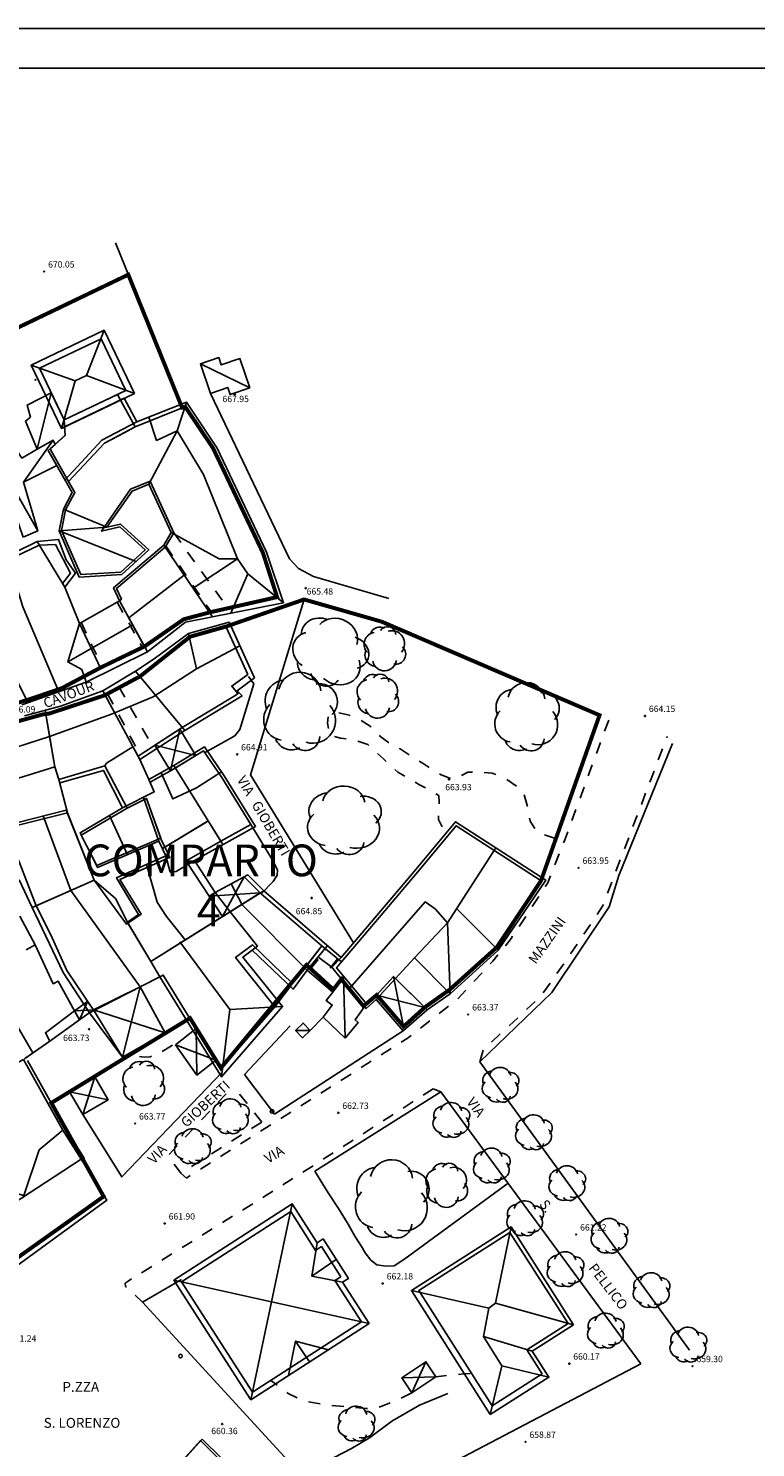
# Model space of a CAD drawing. Units: centimetres. Extents: x 4565 to 6254, y 16521 to 17040.
# Drawn here: x 5982 to 6074, y 16856 to 17035 of the extents above; entities that cross this region are included whole.
import ezdxf

# ---------------------------------------------------------------- set-up
doc = ezdxf.new("R2010")
doc.units = ezdxf.units.CM
doc.linetypes.add('MARCIA', pattern=[3, 1.5, -1.5])
for name, color, linetype in [('0-25', 1, 'Continuous'), ('01', 3, 'Continuous'), ('A1', 20, 'Continuous'), ('AIUOLA', 3, 'MARCIA'), ('D-VOLUMI', 2, 'Continuous'), ('ED-ACCESSORI', 7, 'Continuous'), ('ED-CIVIL', 1, 'Continuous'), ('ED-MINOR', 1, 'Continuous'), ('ED-TETTOIA', 1, 'Continuous'), ('FRONDA', 3, 'Continuous'), ('L-COLMO', 1, 'Continuous'), ('L-GRONDA', 1, 'Continuous'), ('MARCIAPIEDE', 1, 'MARCIA'), ('MURO', 2, 'MURO'), ('PQ', 7, 'Continuous'), ('RECINZIO', 7, 'RECINTO'), ('SOTTOPASSO', 7, 'MARCIA'), ('STRADA-M', 1, 'MURO'), ('STRADA-MS', 1, 'MURO-S1'), ('STRADA-R', 1, 'RECINTO'), ('T-DESCR', 1, 'Continuous'), ('TERRAZZO', 3, 'Continuous'), ('testi', 70, 'Continuous')]:
    doc.layers.add(name, color=color, linetype=linetype)
doc.styles.add('B', font='univh')
doc.styles.get("Standard").update_dxf_attribs({"font": 'gothic.ttf', "height": 0.1})
doc.styles.add('stile1', font='symap.shx')
doc.linetypes.add('MURO', pattern='A,4.5,["/",stile1,S=0.55,R=29.5,X=0,Y=0.134],4.5', length=9)
doc.linetypes.add('MURO-S1', pattern='A,4.5,["K",stile1,S=1.7,R=0,X=0,Y=-0.485],4.5', length=9)
doc.linetypes.add('RECINTO', pattern='A,4.5,["I",stile1,S=1.7,R=0,X=0,Y=-0.75],4.5', length=9)

# ---------------------------------------------------------------- blocks, each defined once
blk = doc.blocks.new('FRONDA')
at = {"layer": 'FRONDA'}
for centre, radius, start, end in [((-1.14, 0.55), 1.5, 99.5289, 225.218), ((-0.64, 1.49), 1.23, 61.9554, 156.9419), ((0.32, 1.71), 1.05, 3.4761, 147.2688), ((0.86, 0.63), 1.62, 318.5048, 107.3112), ((1.34, -0.72), 1.27, 259.0482, 46.7829), ((-1.04, -0.77), 1.5, 157.5793, 262.3528), ((-0.07, -1.29), 1.52, 192.1283, 352.3779)]:
    blk.add_arc(centre, radius, start, end, dxfattribs=at)
blk = doc.blocks.new('PQ')
at = {"layer": 'PQ'}
for p, q in [((-0.106, 0.106), (-0.15, 0)), ((-0.15, 0), (-0.106, -0.106)), ((0, 0.15), (-0.106, 0.106)), ((0.106, 0.106), (0, 0.15)), ((0.15, 0), (0.106, 0.106)), ((0.106, -0.106), (0.15, 0)), ((-0.106, -0.106), (0, -0.15)), ((0, -0.15), (0.106, -0.106))]:
    blk.add_line(p, q, dxfattribs=at)

msp = doc.modelspace()

# ---------------------------------------------------------------- linework, layer by layer
at = {"layer": '0-25'}
for points in [[(6012.62, 16898.78), (6012.56, 16898.63), (6012.63, 16898.47), (6012.79, 16898.4), (6012.95, 16898.47), (6013.01, 16898.63), (6012.95, 16898.79), (6012.79, 16898.86)], [(6001.22, 16868), (6001.06, 16867.93), (6001, 16867.77), (6001.06, 16867.61), (6001.22, 16867.54), (6001.38, 16867.61), (6001.45, 16867.77), (6001.38, 16867.93)]]:
    msp.add_lwpolyline(points, close=True, dxfattribs=at)
at = {"layer": '0-25', "flags": 128}
msp.add_lwpolyline([(6034.97, 16863.07), (6031.39, 16861.59), (6027.88, 16859.57), (6025.1, 16857.47), (6022.8, 16856.11), (6020.62, 16854.99), (6018.78, 16854.63), (6017.28, 16854.73)], dxfattribs=at)
at = {"layer": '01'}
msp.add_lwpolyline([(5833.7, 17035.24), (6253.7, 17035.24), (6253.7, 16738.24), (5833.7, 16738.24), (5833.7, 17035.24)], dxfattribs=at)
msp.add_lwpolyline([(5838.7, 17030.24), (6248.7, 17030.24), (6248.7, 16743.24), (5838.7, 16743.24)], close=True, dxfattribs=at)
at = {"layer": 'A1', "const_width": 0.5}
for points in [[(5974.51, 16994.53), (5994.63, 17004.18), (6001.42, 16987.41), (6001.82, 16987.51), (6005.32, 16982.31), (6011.62, 16969.11), (6013.42, 16963.51), (6005.02, 16961.61), (6001.62, 16960.71), (5996.72, 16957.31), (5991.12, 16954.61), (5986.22, 16952.01), (5981.82, 16950.51), (5970.32, 16947.21)], [(5980.82, 16880.31), (5991.52, 16887.91), (5986.02, 16897.71), (5984.92, 16899.71), (6002.42, 16910.41), (6006.32, 16904.11), (6017.12, 16917.11), (6020.52, 16914.01), (6021.52, 16915.31), (6024.32, 16911.91), (6025.98, 16913.32), (6029.39, 16909.35), (6032.12, 16911.81), (6035.22, 16914.01), (6041.12, 16919.31), (6046.72, 16927.71), (6054.12, 16948.61), (6026.62, 16960.41), (6016.82, 16963.21), (6007.02, 16959.81), (6002.42, 16958.51), (5996.12, 16953.51), (5991.62, 16951.11), (5984.62, 16948.81), (5983.82, 16948.71), (5970.82, 16945.11)]]:
    msp.add_lwpolyline(points, dxfattribs=at)
at = {"layer": 'AIUOLA', "flags": 128}
for points in [[(6048.57, 16933.04), (6046.27, 16933.84), (6045.36, 16935.25), (6045.17, 16936.38), (6045.05, 16937.05), (6044.6, 16938.64), (6043.69, 16939.61), (6042.23, 16940.64), (6040.55, 16941.31), (6039.16, 16941.43), (6037.49, 16941.43), (6036.4, 16940.86), (6035.56, 16940.54), (6034.14, 16941.11), (6033.19, 16941.64), (6031.72, 16942.59), (6030.18, 16943.57), (6028.96, 16944.36), (6027.48, 16945.19), (6026.68, 16945.75), (6025.99, 16946.32), (6025.15, 16947.22), (6023.96, 16947.99), (6022.54, 16948.6), (6021.16, 16948.91), (6020.22, 16948.77), (6019.86, 16948.47), (6019.78, 16947.59), (6020.02, 16946.13), (6021.42, 16945.71), (6023, 16945.56), (6024.87, 16944.91), (6026.85, 16943.11), (6028.65, 16941.43), (6031.39, 16939.85), (6033.82, 16938.48), (6033.89, 16937.62), (6033.78, 16936.37), (6033.77, 16935.45), (6034.67, 16933.67)], [(6000.19, 16906.99), (5999.33, 16906.43), (5998.67, 16906.05), (5997.4, 16905.54), (5996.62, 16905.5), (5996, 16905.56), (5995.27, 16905.7), (5994.92, 16906.07)], [(6011.47, 16897.28), (6001.28, 16890.84), (5999.64, 16893.05), (6007.9, 16901.82)], [(6030.42, 16863.14), (6028.07, 16862), (6026.42, 16861.38), (6024.66, 16861.16), (6022.42, 16861.36), (6019.53, 16861.63), (6016.9, 16862.09), (6014.88, 16863.01), (6012.63, 16864.7)], [(6037.79, 16865.6), (6036.96, 16865.52), (6035.62, 16865.39), (6033.45, 16865.18)]]:
    msp.add_lwpolyline(points, dxfattribs=at)
at = {"layer": 'AIUOLA'}
msp.add_lwpolyline([(6011.47, 16897.28), (6007.9, 16901.82)], dxfattribs=at)
at = {"layer": 'D-VOLUMI'}
for points in [[(5983.13, 16982.17), (5985.15, 16983.29), (5985.38, 16982.76)], [(5991.92, 16972.31), (5986.44, 16974.62)], [(5983.14, 16970.52), (5986.62, 16964.77)], [(6005.25, 16961.02), (5999.11, 16970.04)], [(5993.52, 16963.04), (5997.04, 16956.61)], [(6001.76, 16946.68), (5995.56, 16954.15)], [(5996.1, 16943.01), (5991.42, 16951.68)], [(5985.37, 16942.1), (5984.12, 16949.23)], [(5991.89, 16942.58), (5995.2, 16944.61)], [(5991.89, 16942.58), (5991.68, 16942.24)], [(5998.77, 16941.36), (6000.26, 16938.05), (6003.24, 16939.44), (6006.41, 16941.47)], [(6006.58, 16932.3), (6000.36, 16942.25)], [(5997.24, 16940.5), (5997.88, 16938.93), (5993.89, 16936.92)], [(5998.5, 16932.73), (5996.53, 16938.25)], [(5992.25, 16935.96), (5994.51, 16931.02)], [(6004.73, 16935.27), (5998.94, 16931.79)], [(6002.98, 16930.29), (6000.67, 16928.91), (5999.92, 16928.83), (5999.37, 16930.88)], [(5990.32, 16927.82), (5982.5, 16924.35)], [(6011.73, 16926.47), (5997.46, 16917.54), (5998.6, 16915.6)], [(6005.6, 16926.25), (6007.5, 16923.82)], [(6010.27, 16918.98), (6010.94, 16919.47), (6007.5, 16923.82)], [(5997.46, 16917.54), (5994.4, 16922.7), (5994.51, 16922.51)], [(6019.78, 16919.55), (6017.22, 16916.47)], [(6021.5, 16918.07), (6020.32, 16916.85), (6021.55, 16915.33)], [(6035.25, 16913.47), (6030.74, 16918.01), (6025.94, 16912.75)], [(6032.37, 16911.47), (6028.38, 16915.42)], [(5989.73, 16911.08), (5996.13, 16914.35)], [(5986.35, 16896.29), (5983.39, 16893.79), (5981.46, 16888.05), (5976.96, 16889.31), (5974.62, 16888)]]:
    msp.add_lwpolyline(points, dxfattribs=at)
at = {"layer": 'ED-ACCESSORI'}
for points in [[(6009.96, 16989.92), (6008.73, 16993.59), (6006.36, 16992.79), (6006.06, 16993.71), (6003.73, 16992.93), (6004.99, 16989.18), (6007.19, 16989.93), (6007.48, 16989.07)], [(5981.34, 16971.05), (5977.8, 16981.36), (5980.01, 16982.86), (5981.21, 16981.04), (5983.13, 16982.17), (5981.67, 16985.7), (5982.27, 16986.2), (5981.85, 16987.72), (5984.91, 16989.28), (5986.55, 16985.85), (5986.65, 16983.88), (5984.52, 16982), (5985.6, 16980.11), (5981.38, 16978), (5983.19, 16971.85)], [(6022.02, 16907.86), (6019.23, 16910.51), (6020.37, 16912.04), (6019.62, 16912.61), (6020.44, 16913.69), (6021.79, 16915.68), (6024.7, 16912.19), (6023.26, 16910.18), (6023.64, 16909.86)]]:
    msp.add_lwpolyline(points, close=True, dxfattribs=at)
msp.add_lwpolyline([(6017.59, 16908.85), (6016.72, 16909.77), (6015.75, 16908.85), (6016.61, 16907.93), (6017.59, 16908.85)], dxfattribs=at)
at = {"layer": 'ED-CIVIL'}
for points in [[(5994.33, 16989.58), (5986.55, 16985.85), (5983.43, 16992.37), (5991.2, 16996.1)], [(5967.93, 16956.97), (5971.21, 16958.41), (5969.44, 16962.86), (5974.19, 16965.56), (5974.67, 16965.83), (5979.5, 16968.19), (5983.28, 16970.03), (5983.43, 16970.05), (5985.43, 16970.15), (5987.33, 16966.53), (5986.34, 16965.23), (5986.62, 16964.77), (5988.46, 16960.2), (5991.11, 16954.55), (5987.75, 16952.75), (5985.76, 16951.84), (5981.82, 16950.45), (5979.05, 16956.1), (5969.86, 16952.28)], [(6021.79, 16915.68), (6020.92, 16916.76), (6021.55, 16917.51), (6027, 16923.92), (6030.94, 16928.55), (6036.01, 16934.66), (6046.76, 16927.71), (6041.05, 16919.26), (6035.23, 16913.99), (6034.64, 16913.53), (6032.08, 16911.75), (6028.12, 16915.67), (6025.98, 16913.32), (6024.7, 16912.19)], [(6017.15, 16917.05), (6020.67, 16914.04), (6021.55, 16915.33), (6021.79, 16915.68), (6020.92, 16916.76), (6021.53, 16917.49), (6019.07, 16919.51)], [(6024.07, 16872.1), (6010.31, 16863.24), (6001.35, 16877.14), (6015.13, 16886.01), (6018.28, 16881.11), (6019, 16881.58), (6021.45, 16877.79), (6020.69, 16877.29)], [(6040.58, 16861.5), (6031.31, 16876.05), (6042.81, 16883.38), (6050.14, 16871.87), (6044.94, 16868.56), (6046.87, 16865.53)]]:
    msp.add_lwpolyline(points, close=True, dxfattribs=at)
for points in [[(5996.65, 16957.32), (6001.56, 16960.67), (6004.88, 16961.56), (6013.16, 16963.4), (6013.45, 16963.47), (6012.61, 16966.02), (6011.62, 16969), (6011.39, 16969.49), (6008, 16976.6), (6005.41, 16982.05), (6001.77, 16987.51), (5995.49, 16984.99), (5991.62, 16982.91), (5987.09, 16978.11), (5987.89, 16976.7), (5986.71, 16974.5), (5986.2, 16971.89), (5988.62, 16966.36), (5993.7, 16966.66), (5996.77, 16969.46), (5993.57, 16972.38), (5991.23, 16971.84), (5994.91, 16977.11), (5997.37, 16978.13), (6000.37, 16971.63), (5999.28, 16969.79), (5993.15, 16964.6), (5993.76, 16963.24), (5993.52, 16963.04), (5996.65, 16957.32)], [(5984.21, 16948.74), (5986.26, 16949.28), (5991.67, 16951.14), (5996.1, 16953.5), (5997.23, 16954.32), (6000.1, 16956.82), (6002.33, 16958.51), (6006.98, 16959.73), (6007.03, 16959.62), (6009.71, 16953.75), (6007.68, 16952.28), (6008.46, 16951.34), (6008.22, 16951.15), (6001.44, 16947.06), (5999.87, 16946.05), (5995.87, 16943.45), (5996.1, 16943.01), (5997.24, 16940.5), (5997.39, 16940.15), (6000.56, 16941.94), (6004.13, 16944.1), (6004.13, 16944.1), (6006.42, 16940.75), (6010.08, 16934.82), (6006.32, 16932.73), (6004.73, 16935.27), (5999.24, 16931.97), (5998.78, 16932.95), (5996.94, 16938.12), (5994.48, 16936.89), (5991.68, 16942.24), (5985.87, 16940.51), (5985.37, 16942.1), (5984.2, 16948.75)], [(5990.32, 16927.82), (5986.95, 16936.28), (5979.22, 16934.36), (5983, 16924.57), (5990.32, 16927.82)], [(5998.6, 16915.6), (5999.05, 16915.84), (6006.33, 16904.01), (6013.13, 16911.81), (6008.18, 16918.06), (6010.3, 16919.64), (6015.37, 16914.79), (6019.07, 16919.51), (6011.39, 16926.1), (6011.29, 16926.19), (6006.52, 16923.21), (6001.22, 16919.89), (5997.46, 16917.54), (5998.6, 16915.6)], [(5981.74, 16919.03), (5982.87, 16919.63), (5985.14, 16914.74), (5985.76, 16915.07), (5987.85, 16911.32), (5984.17, 16908.55), (5984.71, 16907.5), (5981.54, 16905.29)], [(5980.79, 16880.07), (5991.61, 16887.92), (5988.67, 16892.6), (5986.35, 16896.29), (5981.39, 16905.18), (5979.24, 16904.04), (5970.84, 16898.75), (5970.87, 16898.65), (5973.32, 16892.86), (5975.23, 16888.35), (5980.79, 16880.07)], [(6001.05, 16845.74), (5997.07, 16849.69), (6003.76, 16857.11), (6008.44, 16852.43), (6008.21, 16852.24), (6001.05, 16845.74)]]:
    msp.add_lwpolyline(points, dxfattribs=at)
at = {"layer": 'ED-MINOR'}
for points in [[(5987.09, 16978.11), (5984.9, 16981.94), (5984.79, 16982.25), (5985.38, 16982.76), (5986.65, 16983.88), (5986.55, 16985.85), (5993.26, 16989.07), (5993.26, 16989.07), (5994.01, 16987.66), (5995.49, 16984.99), (5994.09, 16984.24), (5991.62, 16982.91), (5987.09, 16978.11)], [(5991.11, 16954.55), (5996.61, 16957.29), (5996.65, 16957.32), (5993.52, 16963.04), (5988.46, 16960.2), (5991.11, 16954.55)], [(5970.91, 16945.13), (5975.41, 16946.42), (5984.2, 16948.75), (5984.69, 16945.94), (5985.37, 16942.1), (5978.75, 16940.04), (5973.77, 16939.04), (5970.91, 16945.13)], [(5994.48, 16936.89), (5988.7, 16933.5), (5990.65, 16929.64), (5998.72, 16933.1), (5996.94, 16938.12), (5994.48, 16936.89)], [(5999.24, 16931.97), (5999.73, 16930.98), (5999.84, 16930.68), (5993.58, 16927.87), (5996.27, 16923.53), (5994.58, 16922.4), (5997.46, 16917.54), (6001.22, 16919.89), (6006.52, 16923.21), (6002.2, 16929.83), (6001.93, 16930.25), (6006.32, 16932.73), (6004.73, 16935.27), (6004.4, 16935.07), (5999.24, 16931.97)]]:
    msp.add_lwpolyline(points, dxfattribs=at)
msp.add_lwpolyline([(5994.58, 16922.4), (5994.4, 16922.26), (5994.4, 16922.26), (5990.32, 16927.82), (5983, 16924.57), (5984.84, 16920.89), (5986.87, 16916.41), (5990.27, 16911.36), (5998.6, 16915.6), (5997.46, 16917.54)], close=True, dxfattribs=at)
at = {"layer": 'ED-TETTOIA'}
for points in [[(6011.29, 16926.19), (6009.26, 16928.21), (6005.6, 16926.25), (6004.84, 16925.79), (6006.52, 16923.21), (6011.29, 16926.19)], [(5987.85, 16911.32), (5989.5, 16912.51), (5990.22, 16911.43), (5988.49, 16910.2), (5987.85, 16911.32)]]:
    msp.add_lwpolyline(points, dxfattribs=at)
for points in [[(5990.22, 16911.43), (5993.89, 16905.49), (5999.3, 16908.54), (5996.13, 16914.35)], [(6000.6, 16907.02), (6003.3, 16903.23), (6005.66, 16905.1), (6003.2, 16909.11)], [(5990.39, 16903), (5992.07, 16900.1), (5988.88, 16898.24), (5987.19, 16901.12)], [(6033.45, 16865.18), (6030.42, 16863.14), (6029.16, 16865.03), (6032.2, 16867.06)]]:
    msp.add_lwpolyline(points, close=True, dxfattribs=at)
at = {"layer": 'L-COLMO'}
for points in [[(5991.58, 16997.17), (5989.37, 16991.48)], [(5987.94, 16990.79), (5982.36, 16992.75)], [(5995.4, 16989.21), (5989.37, 16991.48), (5987.94, 16990.79), (5986.18, 16984.79)], [(5997.22, 16977.75), (6000.79, 16984.49), (6001.97, 16988.11)], [(5997.23, 16986.22), (5998.21, 16983.28), (6000.79, 16984.49), (6004.14, 16978.97), (6008.42, 16968.34), (6009.73, 16966.44), (6014.21, 16962.79)], [(5986.64, 16978.3), (5991.29, 16983.31), (5995.72, 16985.61)], [(5991.92, 16972.31), (5985.89, 16971.86)], [(5995.62, 16968.01), (5985.89, 16971.86)], [(6008.42, 16968.34), (6006.1, 16968.32), (6000.03, 16971.64)], [(6002.8, 16964.62), (6008.42, 16968.34)], [(5985.88, 16951.56), (5981.32, 16962.29), (5979.49, 16968.22)], [(6001.67, 16966.27), (5994.68, 16960.91)], [(6009.73, 16966.44), (6007.57, 16961.48)], [(5988.46, 16960.2), (5986.98, 16955.34), (5988.78, 16954.36), (5989.3, 16952.76)], [(5986.98, 16955.34), (5995.13, 16959.97)], [(6003.24, 16954.46), (6002.21, 16958.91)], [(5956.54, 16937.23), (5961.73, 16939.11), (5965.44, 16940.43), (5977.35, 16943.59), (5984.69, 16945.94), (5992.52, 16948.74), (5997.78, 16950.92), (6003.24, 16954.46), (6008.72, 16957.36)], [(5983.9, 16935.93), (5987.38, 16926.51), (5996.13, 16914.35)], [(6022.54, 16914.15), (6032.09, 16925.06), (6033.37, 16924.17), (6034.92, 16922.44), (6041.04, 16931.88)], [(5996.92, 16929.79), (5998.28, 16925.02), (5999.45, 16923.22), (6001.81, 16920.26)], [(6007.63, 16927.34), (6009.01, 16924.68), (6017.22, 16916.47)], [(6041.33, 16918.97), (6036.07, 16924.22)], [(6034.92, 16922.44), (6030.74, 16918.01)], [(6035.25, 16913.47), (6034.92, 16922.44)], [(6001.12, 16920.04), (6007.45, 16911.5), (6014.1, 16911.86)], [(5982.58, 16906.01), (5979.67, 16911.04), (5974.41, 16919.57)], [(6020.32, 16916.85), (6018.67, 16918.04)], [(6007.45, 16911.5), (6006.38, 16902.99)], [(5988.67, 16892.6), (5976.73, 16884.85)], [(6015.33, 16886.97), (6010.1, 16862.27)], [(6040.99, 16874.44), (6042.96, 16884.07)], [(6021.66, 16877.09), (6017.82, 16877.87), (6018.49, 16882.08)], [(6017.82, 16877.87), (6020.89, 16879.95)], [(6025.04, 16871.89), (6000.39, 16877.35)], [(6040.16, 16873.81), (6030.37, 16876.04)], [(6050.83, 16871.72), (6040.99, 16874.44), (6040.16, 16873.81), (6039.47, 16870.25), (6041.8, 16866.56), (6047.73, 16865.11)], [(6039.47, 16870.25), (6045.63, 16868.4)], [(6019.9, 16868.58), (6015.74, 16869.67), (6014.85, 16865.32)], [(6015.74, 16869.67), (6017.52, 16867.05)], [(6041.8, 16866.56), (6040.33, 16860.39)]]:
    msp.add_lwpolyline(points, dxfattribs=at)
at = {"layer": 'L-GRONDA'}
for points in [[(5995.4, 16989.21), (5986.18, 16984.79), (5982.36, 16992.75), (5991.58, 16997.17)], [(6009.96, 16989.92), (6008.73, 16993.59), (6006.36, 16992.79), (6006.06, 16993.71), (6003.73, 16992.93), (6004.99, 16989.18), (6007.19, 16989.93), (6007.48, 16989.07)], [(5981.34, 16971.05), (5977.8, 16981.36), (5980.01, 16982.86), (5981.21, 16981.04), (5983.13, 16982.17), (5981.67, 16985.7), (5982.27, 16986.2), (5981.85, 16987.72), (5984.91, 16989.28), (5986.55, 16985.85), (5986.65, 16983.88), (5984.52, 16982), (5985.6, 16980.11), (5981.38, 16978), (5983.19, 16971.85)], [(6022.02, 16907.86), (6019.23, 16910.51), (6020.37, 16912.04), (6019.62, 16912.61), (6020.44, 16913.69), (6021.79, 16915.68), (6024.7, 16912.19), (6023.26, 16910.18), (6023.64, 16909.86)], [(6025.04, 16871.89), (6010.1, 16862.27), (6000.39, 16877.35), (6015.33, 16886.97), (6018.49, 16882.08), (6019.21, 16882.55), (6022.41, 16877.58), (6021.66, 16877.09)], [(6040.33, 16860.39), (6030.37, 16876.04), (6042.96, 16884.07), (6050.83, 16871.72), (6045.63, 16868.4), (6047.73, 16865.11)], [(6003.94, 16857.31), (5996.74, 16849.32), (6000.93, 16845.21), (6008.83, 16852.5)]]:
    msp.add_lwpolyline(points, close=True, dxfattribs=at)
for points in [[(5981.2, 16949.91), (5989.3, 16952.76), (5997.04, 16956.61), (6001.86, 16960.36), (6014.21, 16962.79), (6012.09, 16969.18), (6005.85, 16982.29), (6001.97, 16988.11), (5995.72, 16985.61), (5994.12, 16988.59), (5986.59, 16984.98), (5986.65, 16983.92), (5984.52, 16982), (5987.55, 16976.7), (5986.44, 16974.62), (5985.89, 16971.86), (5988.43, 16966.04), (5993.82, 16966.36), (5997.21, 16969.47), (5993.66, 16972.71), (5991.92, 16972.31), (5995.11, 16976.86), (5997.22, 16977.75), (6000.03, 16971.64), (5999.11, 16970.04), (5992.78, 16964.68), (5993.52, 16963.04), (5988.46, 16960.2), (5986.62, 16964.77), (5987.95, 16966.51), (5986.78, 16968.19), (5985.83, 16970.79), (5983.14, 16970.52), (5974.44, 16966.28)], [(5980.86, 16927.86), (5982.5, 16924.35), (5986.4, 16916.16), (5989.73, 16911.08), (5993.89, 16905.49), (5999.3, 16908.54), (5996.13, 16914.35), (5998.6, 16915.6), (6006.38, 16902.99), (6014.1, 16911.86), (6009.08, 16918.09), (6010.27, 16918.98), (6015.44, 16914.04), (6017.22, 16916.47), (6020.44, 16913.69), (6021.55, 16915.33), (6024.65, 16911.61), (6025.94, 16912.75), (6029.35, 16908.79), (6032.37, 16911.47), (6035.25, 16913.47), (6041.33, 16918.97), (6047.32, 16927.82), (6035.93, 16935.18), (6030.24, 16928.34), (6021.5, 16918.07), (6011.73, 16926.47), (6009.73, 16928.47), (6005.6, 16926.25), (6002.98, 16930.29), (6010.69, 16934.59), (6006.75, 16940.97), (6004.24, 16944.64), (6000.36, 16942.25), (5997.24, 16940.5), (5996.1, 16943.01), (6001.76, 16946.68), (6009, 16951.04), (6008.39, 16951.7), (6010.58, 16953.33), (6010.48, 16953.5), (6007.37, 16960.33), (6002.21, 16958.91), (5997.89, 16955.72), (5995.56, 16954.15), (5991.42, 16951.68), (5986.09, 16949.75), (5981.51, 16948.54)], [(5978.75, 16940.04), (5985.37, 16942.1), (5986, 16940.08), (5991.51, 16941.65), (5993.89, 16936.92), (5988.54, 16933.79), (5990.76, 16929.4), (5998.5, 16932.73), (5999.37, 16930.88), (5993.12, 16928.08), (5995.92, 16923.47), (5994.51, 16922.51), (5993, 16925.5), (5990.32, 16927.82), (5986.8, 16936.64), (5978.32, 16934.47)], [(5981.69, 16905.39), (5984.71, 16907.5), (5988.49, 16910.2), (5987.85, 16911.32), (5985.76, 16915.07), (5985.14, 16914.74), (5982.87, 16919.63), (5980.95, 16923.26)], [(6015.75, 16908.85), (6016.72, 16909.77), (6017.59, 16908.85), (6016.61, 16907.93), (6015.75, 16908.85)], [(6000.6, 16907.02), (6003.2, 16909.11), (6005.66, 16905.1), (6003.3, 16903.23), (6000.6, 16907.02)], [(5980.55, 16879.14), (5991.91, 16887.43), (5988.67, 16892.6), (5989.07, 16892.72), (5986.7, 16896.5), (5981.92, 16905.06)], [(5987.19, 16901.12), (5990.39, 16903), (5992.07, 16900.1), (5988.88, 16898.24), (5987.19, 16901.12)]]:
    msp.add_lwpolyline(points, dxfattribs=at)
at = {"layer": 'MARCIAPIEDE', "flags": 128}
for points in [[(6001.28, 16890.84), (6001.96, 16890.23), (6009.66, 16895.08), (6029.84, 16907.84), (6036.16, 16912.79), (6040.66, 16917.6), (6042.95, 16920.43), (6047.53, 16927.39), (6049.73, 16932.88), (6055.41, 16948.38)], [(6039.02, 16904.91), (6039.42, 16906.38), (6046.73, 16913.21), (6049.67, 16917.33), (6054.51, 16924.51), (6055.69, 16927.63), (6062.67, 16945.94)], [(6033.11, 16901.49), (6013.62, 16889.02), (5994.61, 16877.24), (5994.25, 16876.98), (5994.29, 16876.57), (5996.44, 16874.56)]]:
    msp.add_lwpolyline(points, dxfattribs=at)
at = {"layer": 'MARCIAPIEDE'}
msp.add_lwpolyline([(6034.09, 16901.11), (6033.11, 16901.49)], dxfattribs=at)
at = {"layer": 'MURO', "flags": 128}
for points in [[(6001.53, 16987.27), (5993, 17008.19)], [(6016.78, 16963.06), (6010.06, 16941.11), (6023.05, 16919.89)], [(6009.82, 16953.51), (6010.46, 16952.55), (6008.7, 16946.8), (6008.06, 16946), (6004.26, 16943.85)], [(6010.08, 16934.82), (6012.76, 16930.5), (6013.48, 16929.11), (6013.43, 16928.45), (6012.93, 16927.62), (6011.39, 16926.1)], [(6006.53, 16903.64), (5993.81, 16890.38), (5988.88, 16898.24)]]:
    msp.add_lwpolyline(points, dxfattribs=at)
at = {"layer": 'MURO'}
for points in [[(5985.87, 16940.51), (5986.95, 16936.28)], [(6013.13, 16911.81), (6015.37, 16914.79)]]:
    msp.add_lwpolyline(points, dxfattribs=at)
at = {"layer": 'RECINZIO', "flags": 128}
for points in [[(6004.99, 16989.18), (6014.98, 16968.35), (6016.11, 16967.1), (6017.99, 16966.1), (6027.51, 16963.35)], [(6039.02, 16904.91), (6065.49, 16868.52)]]:
    msp.add_lwpolyline(points, dxfattribs=at)
at = {"layer": 'RECINZIO'}
msp.add_lwpolyline([(6019.23, 16910.51), (6017.59, 16908.85)], dxfattribs=at)
at = {"layer": 'SOTTOPASSO'}
for points in [[(6000.37, 16971.63), (6007.23, 16962.08)], [(5999.38, 16969.96), (6005.12, 16961.61)], [(5993.23, 16962.88), (5996.4, 16957.18)], [(5988.69, 16960.33), (5991.34, 16954.67)], [(5992.02, 16951.32), (5996.12, 16943.62)], [(5993.44, 16952.19), (5997.71, 16944.65)], [(6017.63, 16916.64), (6019.62, 16919.06)], [(6021.06, 16917.87), (6019.06, 16915.41)]]:
    msp.add_lwpolyline(points, dxfattribs=at)
at = {"layer": 'STRADA-M', "flags": 128}
msp.add_lwpolyline([(6048.57, 16933.04), (6054.16, 16948.65), (6026.75, 16960.39), (6016.72, 16963.18)], dxfattribs=at)
at = {"layer": 'STRADA-MS', "flags": 128}
for points in [[(6063.34, 16945.06), (6056.57, 16928.39), (6055.33, 16924.43), (6048.1, 16913.63), (6039.02, 16904.91)], [(6059.35, 16866.82), (6024.01, 16848.32), (6023.24, 16848.35), (6021.88, 16848.39), (6020.74, 16848.57), (6019.93, 16848.98), (5996.44, 16874.56)]]:
    msp.add_lwpolyline(points, dxfattribs=at)
at = {"layer": 'STRADA-MS'}
msp.add_lwpolyline([(6009.28, 16903.29), (6015.08, 16909.45)], dxfattribs=at)
at = {"layer": 'STRADA-R', "flags": 128}
for points in [[(6013.09, 16898.31), (6013.09, 16898.31), (6029.35, 16908.79)], [(6059.35, 16866.82), (6034.09, 16901.11), (6018.17, 16891.11)], [(6018.17, 16891.11), (6019.88, 16888.37), (6021.15, 16886.41), (6022.37, 16884.41), (6023.23, 16882.89), (6024.14, 16881.48), (6024.55, 16880.78), (6025.25, 16879.86), (6026.01, 16879.28), (6027.14, 16879.1), (6028.18, 16879.18), (6029.56, 16880.06), (6042.59, 16889.57)], [(5996.44, 16874.56), (6001.36, 16877.44)]]:
    msp.add_lwpolyline(points, dxfattribs=at)
at = {"layer": 'STRADA-R'}
msp.add_lwpolyline([(6013.09, 16898.31), (6009.28, 16903.29)], dxfattribs=at)
at = {"layer": 'T-DESCR'}
for points in [[(6003.73, 16992.93), (6009.96, 16989.92)], [(5983.13, 16982.17), (5984.91, 16989.28)], [(5981.38, 16978), (5985.15, 16983.29)], [(5977.8, 16981.36), (5983.19, 16971.85)], [(5999.95, 16941.6), (6001.14, 16946.87)], [(5997.99, 16944.83), (6003.17, 16943.51)], [(6006.52, 16923.21), (6009.26, 16928.21)], [(6004.84, 16925.79), (6011.29, 16926.19)], [(6022.02, 16907.86), (6021.79, 16915.68)], [(6029.39, 16909.35), (6028.12, 16915.67)], [(5993.89, 16905.49), (5996.13, 16914.35)], [(6025.98, 16913.32), (6032.08, 16911.75)], [(5987.85, 16911.32), (5990.22, 16911.43)], [(5988.49, 16910.2), (5989.5, 16912.51)], [(5990.22, 16911.43), (5999.3, 16908.54)], [(6003.2, 16909.11), (6003.3, 16903.23)], [(6017.59, 16908.85), (6015.75, 16908.85)], [(6000.6, 16907.02), (6005.66, 16905.1)], [(5988.88, 16898.24), (5990.39, 16903)], [(5987.19, 16901.12), (5992.07, 16900.1)], [(6030.42, 16863.14), (6032.2, 16867.06)], [(6029.16, 16865.03), (6033.45, 16865.18)]]:
    msp.add_lwpolyline(points, dxfattribs=at)
at = {"layer": 'TERRAZZO'}
for points in [[(5997.99, 16944.83), (5999.95, 16941.6), (6003.17, 16943.51), (6001.14, 16946.87), (5997.99, 16944.83)], [(6025.98, 16913.32), (6028.12, 16915.67), (6028.12, 16915.67), (6032.08, 16911.75), (6029.39, 16909.35), (6025.98, 16913.32)]]:
    msp.add_lwpolyline(points, dxfattribs=at)

# ---------------------------------------------------------------- block references
at = {"layer": 'FRONDA', "xscale": 1.773405073210701, "yscale": -1.549926013685763, "zscale": 1.773405073210597, "rotation": 333.4615862626063}
msp.add_blockref('FRONDA', (6020.17, 16956.58), dxfattribs=at)
at = {"layer": 'FRONDA'}
for p in [(6027.04, 16957.02), (6026.15, 16951.04), (5996.59, 16902.2), (6034.85, 16889.34)]:
    msp.add_blockref('FRONDA', p, dxfattribs=at)
for p, xscale, yscale, zscale in [((6016.4, 16949.05), 1.773405073210597, -1.771343638189137, 1.773405073210597), ((6044.99, 16948.38), 1.551729743601754, -1.549925352446735, 1.551729743601754), ((6021.94, 16935.32), 1.773405073443428, -1.54992601275444, 1.773405073443428), ((6041.63, 16901.97), 0.8850144122261554, -0.7906976258382201, 0.8850144122261554), ((6007.58, 16898), 0.8850144122261554, -0.7906976258382201, 0.8850144122261554), ((6035.43, 16897.54), 0.8850144122261554, -0.7906976258382201, 0.8850144122261554), ((6045.85, 16895.99), 0.8850144122261554, -0.7906976258382201, 0.8850144122261554), ((6002.79, 16894.23), 0.8850144122261554, -0.7906976258382201, 0.8850144122261554), ((6040.53, 16891.79), 0.8850144122261554, -0.7906976258382201, 0.8850144122261554), ((6027.98, 16887.57), 1.773405073210597, -1.771343638189137, 1.773405073210597), ((6050.06, 16889.57), 0.8850144122261554, -0.7906976258382201, 0.8850144122261554), ((6044.74, 16885.14), 0.8850144122261554, -0.7906976258382201, 0.8850144122261554), ((6055.38, 16882.93), 0.8850144122261554, -0.7906976258382201, 0.8850144122261554), ((6049.84, 16878.72), 0.8850144122261554, -0.7906976258382201, 0.8850144122261554), ((6060.7, 16876.07), 0.8850144122261554, -0.7906976258382201, 0.8850144122261554), ((6054.93, 16870.97), 0.8850144122261554, -0.7906976258382201, 0.8850144122261554), ((6065.35, 16869.2), 0.8850144122261554, -0.7906976258382201, 0.8850144122261554), ((6023.46, 16859.24), 0.8850144122261554, -0.7906976258382201, 0.8850144122261554)]:
    msp.add_blockref('FRONDA', p, dxfattribs=dict(at, xscale=xscale, yscale=yscale, zscale=zscale))
at = {"layer": 'PQ', "xscale": 0.5, "yscale": 0.5, "zscale": 0.5}
for p in [(5984.01, 17004.57), (5982.91, 16990.91), (6008.05, 16989.09), (6017.03, 16964.63), (6059.85, 16948.52), (6008.37, 16943.67), (6035.11, 16940.52), (6051.47, 16929.37), (6017.77, 16925.55), (6037.54, 16910.87), (5989.66, 16909.01), (6021.15, 16898.46), (5995.49, 16897.11), (5999.22, 16884.5), (6051.17, 16883.11), (6026.75, 16876.94), (6050.3, 16866.82), (6065.85, 16866.51), (6006.48, 16859.22), (6044.77, 16856.96)]:
    msp.add_blockref('PQ', p, dxfattribs=at)

# ---------------------------------------------------------------- texts
at = {"layer": 'PQ'}
for s, p in [('670.05', (5984.51, 17005.07)), ('667.95', (6006.52, 16988.1)), ('665.48', (6017.15, 16963.83)), ('666.09', (5979.57, 16948.95)), ('664.15', (6060.35, 16949.02)), ('664.91', (6008.87, 16944.17)), ('663.93', (6034.64, 16939.14)), ('663.95', (6051.97, 16929.87)), ('664.85', (6015.77, 16923.5)), ('663.37', (6038.04, 16911.37)), ('663.73', (5986.4, 16907.51)), ('662.73', (6021.65, 16898.96)), ('663.77', (5995.99, 16897.61)), ('661.90', (5999.72, 16885)), ('661.22', (6051.67, 16883.61)), ('662.18', (6027.25, 16877.44)), ('661.24', (5979.69, 16869.6)), ('660.17', (6050.8, 16867.32)), ('659.30', (6066.35, 16867.01)), ('660.36', (6005.1, 16857.93)), ('658.87', (6045.27, 16857.46))]:
    msp.add_text(s, height=0.8, dxfattribs=at).set_placement(p)
at = {"layer": 'testi'}
for s, rotation, p in [('CAVOUR', 20.4405, (5984.19, 16949.47)), ('VIA   GIOBERTI', 300.5124, (6008.29, 16940.49)), ('MAZZINI', 54.7879, (6046.07, 16917.13)), ('GIOBERTI', 42.6533, (6001.96, 16896.53)), ('VIA', 306.6945, (6037.26, 16899.82)), ('VIA', 46.6851, (5997.86, 16891.92)), ('VIA', 30.9344, (6012.28, 16892.03)), ('S.', 307.0886, (6046.45, 16886.92)), ('PELLICO', 307.6008, (6052.66, 16878.86))]:
    msp.add_text(s, height=1.25, rotation=rotation, dxfattribs=at).set_placement(p)
at = {"layer": 'testi', "style": 'B'}
for s, p in [('COMPARTO', (5989.05, 16928.3)), ('4', (6003.27, 16922))]:
    msp.add_text(s, height=4, dxfattribs=at).set_placement(p)
at = {"layer": 'testi'}
for s, p in [('P.ZZA', (5986.31, 16863.27)), ('S. LORENZO', (5983.95, 16858.73))]:
    msp.add_text(s, height=1.25, dxfattribs=at).set_placement(p)

doc.saveas('drawing.dxf')
